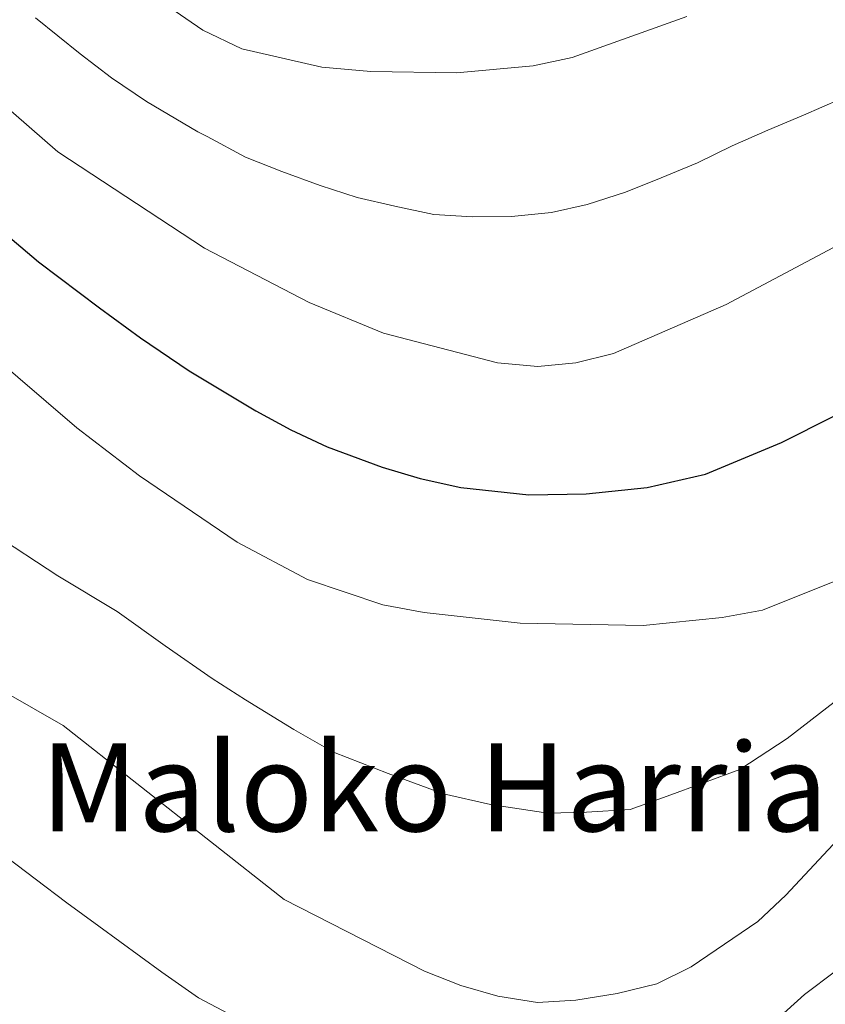
# Model space of a CAD drawing. Extents: x 592449 to 596945, y 770513 to 773545.
# Drawn here: x 595182 to 595287, y 771938 to 772067 of the extents above; entities that cross this region are included whole.
import ezdxf
from ezdxf.enums import TextEntityAlignment as Align

# ---------------------------------------------------------------- set-up
doc = ezdxf.new("R2010")
doc.units = 0
doc.header["$MEASUREMENT"] = 0
for name, color, linetype in [('Nivel 4', 7, 'Continuous'), ('Nivel 45', 7, 'Continuous'), ('Nivel 5', 7, 'Continuous'), ('Nivel 61', 7, 'Continuous'), ('Nivel 63', 7, 'Continuous')]:
    doc.layers.add(name, color=color, linetype=linetype)
doc.styles.add('Style-times', font='times.shx', dxfattribs={"bigfont": 'timesbig.shx'})

msp = doc.modelspace()

# ---------------------------------------------------------------- linework, layer by layer
at = {"layer": 'Nivel 4', "color": 25, "linetype": 'Continuous', "lineweight": 30, "elevation": 850, "flags": 128}
msp.add_lwpolyline([(595148.938, 772067.043), (595154.786, 772061.787), (595158.735, 772057.996), (595164.408, 772053.091), (595168.187, 772049.817), (595172.074, 772046.45), (595179.526, 772039.546), (595184.71, 772035.129), (595192.689, 772029.136), (595198.067, 772025.198), (595204.381, 772020.893), (595213.122, 772015.684), (595217.668, 772013.204), (595222.431, 772010.983), (595229.61, 772008.297), (595234.578, 772006.807), (595239.873, 772005.63), (595248.756, 772004.696), (595256.244, 772004.837), (595264.204, 772005.652), (595271.806, 772007.403), (595281.715, 772011.528), (595288.575, 772014.974)], dxfattribs=at)
at = {"layer": 'Nivel 5', "color": 25, "linetype": 'Continuous', "lineweight": 0, "flags": 128}
for points, elevation in [([(595124.641, 772076.454), (595138.397, 772060.515), (595141.806, 772056.851), (595149.307, 772049.849), (595164.685, 772036.622), (595177.994, 772023.511), (595189.727, 772013.461), (595197.918, 772007.159), (595210.66, 771998.489), (595219.869, 771993.653), (595229.705, 771990.335), (595235.075, 771989.341), (595247.615, 771987.927), (595263.657, 771987.646), (595273.962, 771988.656), (595279.251, 771989.644), (595288.926, 771993.485)], 845), ([(595160.551, 772073.645), (595168.163, 772066.144), (595187.244, 772049.488), (595206.408, 772036.935), (595220.059, 772029.836), (595229.776, 772025.803), (595244.672, 772021.919), (595249.898, 772021.466), (595254.876, 772021.923), (595259.776, 772023.171), (595274.504, 772029.571), (595292.714, 772039.22), (595297.702, 772041.477), (595307.329, 772045.109), (595317.623, 772047.768), (595322.306, 772049.517), (595336.144, 772056.44), (595340.969, 772058.285), (595346.225, 772059.959), (595356.283, 772062.368), (595360.945, 772064.17), (595370.728, 772069.724)], 855), ([(595193.004, 772074.474), (595206.199, 772065.406), (595211.275, 772062.935), (595221.724, 772060.556), (595228.131, 772059.988), (595239.314, 772059.824), (595249.311, 772060.727), (595254.392, 772061.82), (595269.365, 772067.172)], 865), ([(595184.35, 772067.02), (595190.177, 772062.316), (595194.244, 772059.149), (595198.812, 772056.077), (595205.533, 772052.101), (595206.764, 772051.517), (595211.76, 772048.819), (595216.504, 772046.95), (595221.494, 772045.113), (595226.329, 772043.551), (595231.253, 772042.389), (595236.329, 772041.32), (595241.4, 772040.989), (595246.468, 772041.057), (595251.717, 772041.587), (595256.379, 772042.605), (595261.374, 772044.239), (595266.03, 772046.116), (595270.777, 772048.056), (595275.277, 772050.27), (595279.961, 772052.332), (595284.586, 772054.271), (595289.393, 772056.395)], 860), ([(595118.948, 772049.098), (595125.049, 772040.588), (595136.421, 772023.131), (595145.906, 772010.942), (595154.863, 771998.411), (595158.441, 771994.54), (595167.722, 771985.915), (595171.86, 771983.107), (595176.574, 771981.065), (595187.957, 771974.544), (595216.816, 771951.84), (595235.133, 771942.452), (595239.877, 771940.583), (595244.68, 771939.204), (595249.868, 771938.384), (595254.897, 771938.698), (595260.282, 771939.566), (595265.434, 771940.832), (595269.924, 771943.034), (595278.645, 771948.978), (595282.307, 771952.381), (595289.681, 771960.303)], 835), ([(595178.724, 771999.688), (595187.246, 771994.112), (595195.004, 771989.445), (595201.273, 771984.97), (595207.416, 771980.716), (595211.772, 771977.915), (595218.07, 771974.024), (595223.26, 771971.087), (595230.395, 771968.309), (595237.588, 771965.616), (595243.746, 771964.255), (595251.241, 771963.111), (595256.255, 771963.224), (595261.969, 771963.606), (595266.79, 771965.34), (595276.303, 771968.817), (595282.482, 771972.842), (595288.592, 771977.627)], 840), ([(595178.279, 771959.055), (595184.308, 771954.535), (595188.435, 771951.408), (595192.622, 771948.342), (595200.813, 771942.333), (595205.613, 771938.982), (595210.301, 771936.497)], 830), ([(595279.753, 771934.945), (595284.737, 771939.402), (595288.8, 771942.473)], 830)]:
    msp.add_lwpolyline(points, dxfattribs=dict(at, elevation=elevation))
at = {"layer": 'Nivel 61', "color": 19, "linetype": 'Continuous', "lineweight": 0}
msp.add_3dface([(593373.87, 770919.55), (593342.15, 773233.13), (596732.69, 773280.27), (596765.53, 770966.72)], dxfattribs=at)
at = {"layer": 'Nivel 63', "color": 7, "linetype": 'Continuous', "lineweight": 0}
msp.add_3dface([(592490.299, 770513.373), (596944.863, 770575.326), (596903.561, 773545.048), (592448.997, 773483.096)], dxfattribs=at)

# ---------------------------------------------------------------- texts
at = {"layer": 'Nivel 45', "color": 19, "linetype": 'Continuous', "lineweight": 0, "style": 'Style-times'}
msp.add_text('Maloko Harria', height=11.5, dxfattribs=at).set_placement((595236.407, 771966.486, 840.094), align=Align.MIDDLE_CENTER)

doc.saveas('drawing.dxf')
